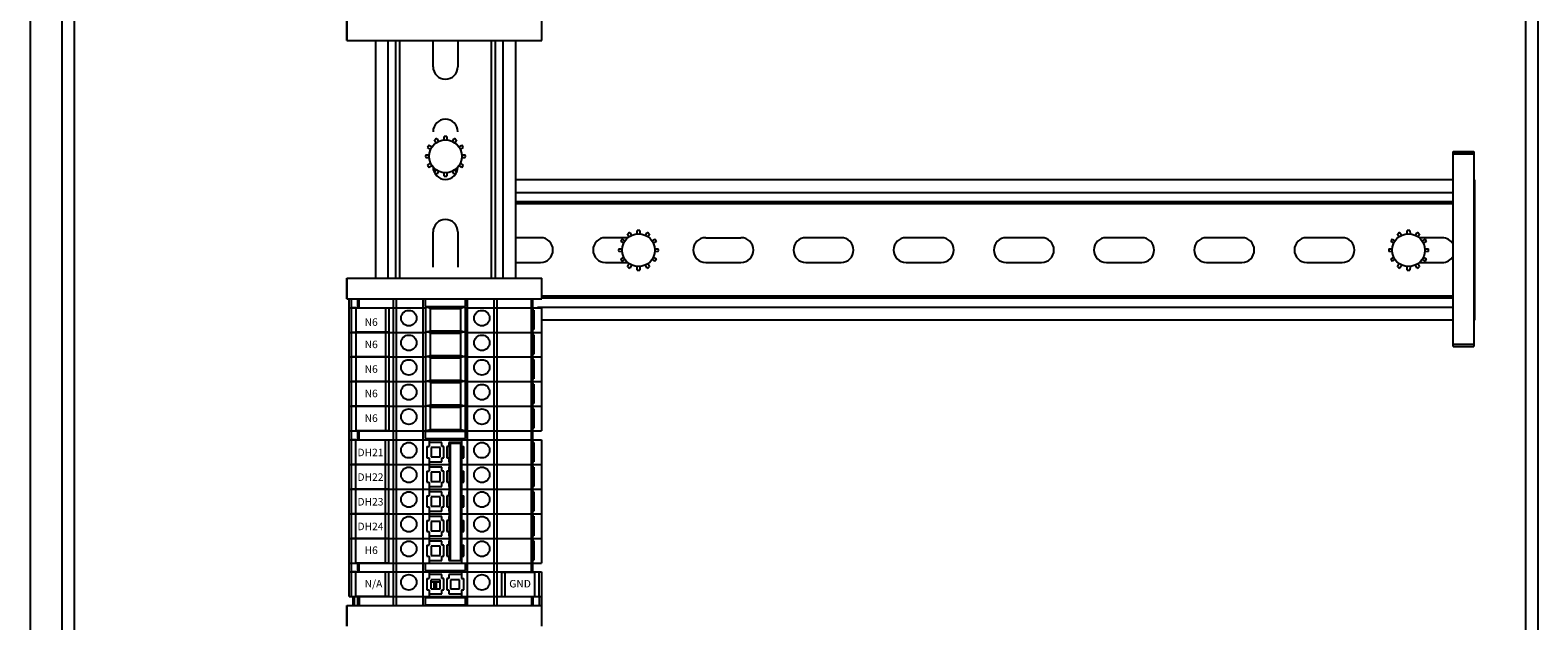
# Model space of a CAD drawing. Units: inches. Extents: x 1 to 143, y 2 to 35.
# Drawn here: x 3 to 3, y 7 to 7 of the extents above; entities that cross this region are included whole.
import ezdxf

# ---------------------------------------------------------------- set-up
doc = ezdxf.new("R2010")
doc.units = ezdxf.units.IN
doc.header["$MEASUREMENT"] = 0
doc.layers.add('Device', color=7, linetype='Continuous')
doc.styles.add('_ARIAL', font='arial.ttf', dxfattribs={"height": 0.09375})

msp = doc.modelspace()

# ---------------------------------------------------------------- linework, layer by layer
at = {"layer": 'Device', "color": 7, "linetype": 'Continuous'}
for p, q in [((2.53343, 5.19903), (2.53343, 7.75181)), ((3.10715, 7.75181), (3.10715, 5.19903)), ((2.52096, 7.74191), (2.52096, 5.20892)), ((2.53818, 5.21882), (2.53818, 7.73202)), ((3.1024, 7.73202), (3.1024, 5.21882)), ((2.64409, 7.11103), (2.64409, 7.11905)), ((2.64414, 7.11905), (2.64414, 7.11103)), ((2.71987, 7.11103), (2.71987, 7.11905)), ((2.64409, 7.11103), (2.71987, 7.11103)), ((2.65517, 7.11103), (2.65517, 7.01863)), ((2.66298, 7.11103), (2.66298, 7.01863)), ((2.67761, 7.1008), (2.67761, 7.11103)), ((2.68727, 7.11103), (2.68727, 7.1008)), ((2.70194, 7.01863), (2.70194, 7.11103)), ((2.70971, 7.11103), (2.70971, 7.01863)), ((2.67603, 7.07031), (2.67723, 7.06967)), ((2.67878, 7.0712), (2.67813, 7.07241)), ((2.67904, 7.07294), (2.67976, 7.07177)), ((2.68187, 7.07235), (2.68191, 7.07371)), ((2.68296, 7.07371), (2.683, 7.07235)), ((2.68511, 7.07177), (2.68583, 7.07294)), ((2.68674, 7.07241), (2.68609, 7.0712)), ((2.68765, 7.06967), (2.68884, 7.07031)), ((2.67474, 7.06653), (2.67611, 7.06657)), ((2.67611, 7.06544), (2.67474, 7.06548)), ((2.67666, 7.06869), (2.67551, 7.0694)), ((2.68937, 7.0694), (2.68821, 7.06869)), ((2.68877, 7.06657), (2.69014, 7.06653)), ((2.69014, 7.06548), (2.68877, 7.06544)), ((3.07419, 6.99207), (3.07419, 7.06785)), ((3.07419, 7.06785), (3.08222, 7.06785)), ((3.08222, 7.06779), (3.07419, 7.06779)), ((3.08222, 7.06785), (3.08222, 6.99207)), ((2.67551, 7.06261), (2.67666, 7.06333)), ((2.67723, 7.06235), (2.67603, 7.0617)), ((2.67813, 7.0596), (2.67878, 7.06081)), ((2.67976, 7.06024), (2.67904, 7.05908)), ((2.68191, 7.05831), (2.68187, 7.05966)), ((2.683, 7.05966), (2.68296, 7.05831)), ((2.68583, 7.05908), (2.68511, 7.06024)), ((2.68609, 7.06081), (2.68674, 7.0596)), ((2.68884, 7.0617), (2.68765, 7.06235)), ((2.68821, 7.06333), (2.68937, 7.06261)), ((3.07419, 7.05682), (2.70971, 7.05682)), ((3.08261, 7.05682), (3.08222, 7.05682)), ((3.08261, 7.00228), (3.08261, 7.05682)), ((3.07419, 7.04827), (2.70971, 7.04827)), ((3.08261, 7.04827), (3.08222, 7.04827)), ((2.67761, 7.0229), (2.67761, 7.03661)), ((2.68727, 7.03661), (2.68727, 7.0229)), ((2.7194, 7.03438), (2.70971, 7.03438)), ((2.75339, 7.03438), (2.74464, 7.03438)), ((2.75384, 7.03471), (2.75319, 7.03592)), ((2.7541, 7.03644), (2.75482, 7.03528)), ((2.75693, 7.03585), (2.75697, 7.03721)), ((2.75802, 7.03721), (2.75806, 7.03585)), ((2.76017, 7.03528), (2.76089, 7.03644)), ((2.7618, 7.03592), (2.76115, 7.03471)), ((2.7836, 7.03438), (2.79731, 7.03438)), ((2.83626, 7.03438), (2.82255, 7.03438)), ((2.87522, 7.03438), (2.8615, 7.03438)), ((2.91417, 7.03438), (2.90046, 7.03438)), ((2.95313, 7.03438), (2.93941, 7.03438)), ((2.99208, 7.03438), (2.97837, 7.03438)), ((3.03104, 7.03438), (3.01732, 7.03438)), ((3.05323, 7.03471), (3.05258, 7.03592)), ((3.05349, 7.03644), (3.05421, 7.03528)), ((3.05632, 7.03585), (3.05636, 7.03721)), ((3.05741, 7.03721), (3.05745, 7.03585)), ((3.05956, 7.03528), (3.06028, 7.03644)), ((3.06119, 7.03592), (3.06054, 7.03471)), ((3.06999, 7.03438), (3.06098, 7.03438)), ((2.74979, 7.03003), (2.75116, 7.03008)), ((2.75116, 7.02894), (2.74979, 7.02899)), ((2.75172, 7.03219), (2.75056, 7.03291)), ((2.75109, 7.03381), (2.75229, 7.03317)), ((2.7627, 7.03317), (2.7639, 7.03381)), ((2.76442, 7.03291), (2.76327, 7.03219)), ((2.76382, 7.03008), (2.76519, 7.03003)), ((2.76519, 7.02899), (2.76382, 7.02894)), ((3.04919, 7.03003), (3.05056, 7.03008)), ((3.05056, 7.02894), (3.04919, 7.02899)), ((3.05111, 7.03219), (3.04996, 7.03291)), ((3.05048, 7.03381), (3.05168, 7.03317)), ((3.06209, 7.03317), (3.06329, 7.03381)), ((3.06382, 7.03291), (3.06266, 7.03219)), ((3.06322, 7.03008), (3.06459, 7.03003)), ((3.06459, 7.02899), (3.06322, 7.02894)), ((2.70971, 7.02472), (2.7194, 7.02472)), ((2.74464, 7.02472), (2.7533, 7.02472)), ((2.75056, 7.02611), (2.75172, 7.02683)), ((2.75229, 7.02585), (2.75109, 7.02521)), ((2.75319, 7.0231), (2.75384, 7.02431)), ((2.75482, 7.02375), (2.7541, 7.02258)), ((2.75697, 7.02181), (2.75693, 7.02317)), ((2.75806, 7.02317), (2.75802, 7.02181)), ((2.76089, 7.02258), (2.76017, 7.02375)), ((2.76115, 7.02431), (2.7618, 7.0231)), ((2.7639, 7.02521), (2.7627, 7.02585)), ((2.76327, 7.02683), (2.76442, 7.02611)), ((2.7836, 7.02472), (2.79731, 7.02472)), ((2.82255, 7.02472), (2.83626, 7.02472)), ((2.8615, 7.02472), (2.87522, 7.02472)), ((2.90046, 7.02472), (2.91417, 7.02472)), ((2.93941, 7.02472), (2.95313, 7.02472)), ((2.97837, 7.02472), (2.99208, 7.02472)), ((3.01732, 7.02472), (3.03104, 7.02472)), ((3.04996, 7.02611), (3.05111, 7.02683)), ((3.05168, 7.02585), (3.05048, 7.02521)), ((3.05258, 7.0231), (3.05323, 7.02431)), ((3.05421, 7.02375), (3.05349, 7.02258)), ((3.05636, 7.02181), (3.05632, 7.02317)), ((3.05745, 7.02317), (3.05741, 7.02181)), ((3.06028, 7.02258), (3.05956, 7.02375)), ((3.06054, 7.02431), (3.06119, 7.0231)), ((3.06106, 7.02472), (3.06999, 7.02472)), ((3.06329, 7.02521), (3.06209, 7.02585)), ((3.06266, 7.02683), (3.06382, 7.02611)), ((2.64409, 7.0106), (2.64409, 7.01863)), ((2.64409, 7.01863), (2.71987, 7.01863)), ((2.64414, 7.01863), (2.64414, 7.0106)), ((2.71987, 7.0106), (2.71987, 7.01863)), ((3.07419, 7.01087), (2.71992, 7.01087)), ((3.08261, 7.01087), (3.08222, 7.01087)), ((2.64409, 7.0106), (2.71987, 7.0106)), ((2.64499, 6.89491), (2.64499, 7.0106)), ((2.64499, 7.00717), (2.67467, 7.00717)), ((2.64753, 7.00717), (2.6459, 7.00717)), ((2.64753, 7.00717), (2.64753, 6.99768)), ((2.64842, 7.00717), (2.64842, 7.0106)), ((2.65911, 7.00717), (2.65911, 6.99768)), ((2.66046, 7.00717), (2.66046, 6.99768)), ((2.67457, 7.01045), (2.67457, 7.00764)), ((2.6902, 7.01045), (2.67457, 7.01045)), ((2.67457, 7.00764), (2.6902, 7.00764)), ((2.67467, 7.00733), (2.69025, 7.00733)), ((2.67655, 7.00692), (2.67513, 7.00733)), ((2.67671, 7.0069), (2.68822, 7.0069)), ((2.68979, 7.00733), (2.68837, 7.00692)), ((2.6902, 7.00764), (2.6902, 7.01045)), ((2.69025, 7.00717), (2.71978, 7.00717)), ((2.71635, 6.90441), (2.71635, 7.0106)), ((2.71635, 7.00717), (2.71768, 7.00717)), ((2.71683, 7.00617), (2.71635, 7.00617)), ((2.71683, 7.00617), (2.71683, 6.99865)), ((2.71978, 7.00717), (2.71978, 6.95926)), ((3.07419, 7.00228), (2.71983, 7.00228)), ((3.08261, 7.00228), (3.08222, 7.00228)), ((2.64499, 6.99759), (2.67467, 6.99759)), ((2.64753, 6.99759), (2.6459, 6.99759)), ((2.66046, 6.99768), (2.64753, 6.99768)), ((2.64753, 6.99759), (2.64753, 6.98809)), ((2.64842, 6.99759), (2.64842, 6.99768)), ((2.659, 6.99759), (2.659, 6.99768)), ((2.65911, 6.99759), (2.65911, 6.98809)), ((2.66046, 6.99759), (2.66046, 6.98809)), ((2.67467, 6.99775), (2.69025, 6.99775)), ((2.67513, 6.99775), (2.67655, 6.99816)), ((2.67655, 6.99734), (2.67513, 6.99775)), ((2.67671, 6.99818), (2.68822, 6.99818)), ((2.67671, 6.99732), (2.68822, 6.99732)), ((2.68837, 6.99816), (2.68979, 6.99775)), ((2.68979, 6.99775), (2.68837, 6.99734)), ((2.69025, 6.99759), (2.71978, 6.99759)), ((2.71683, 6.99865), (2.71635, 6.99865)), ((2.71635, 6.99759), (2.71768, 6.99759)), ((2.71683, 6.99659), (2.71635, 6.99659)), ((2.71683, 6.99659), (2.71683, 6.98907)), ((2.64499, 6.98801), (2.67467, 6.98801)), ((2.64753, 6.98801), (2.6459, 6.98801)), ((2.66046, 6.98809), (2.64753, 6.98809)), ((2.64753, 6.98801), (2.64753, 6.97851)), ((2.64842, 6.98801), (2.64842, 6.98809)), ((2.659, 6.98801), (2.659, 6.98809)), ((2.65911, 6.98801), (2.65911, 6.97851)), ((2.66046, 6.98801), (2.66046, 6.97851)), ((2.67467, 6.98816), (2.69025, 6.98816)), ((2.67513, 6.98816), (2.67655, 6.98857)), ((2.67655, 6.98775), (2.67513, 6.98816)), ((2.67671, 6.9886), (2.68822, 6.9886)), ((2.67671, 6.98773), (2.68822, 6.98773)), ((2.68837, 6.98857), (2.68979, 6.98816)), ((2.68979, 6.98816), (2.68837, 6.98775)), ((2.69025, 6.98801), (2.71978, 6.98801)), ((2.71683, 6.98907), (2.71635, 6.98907)), ((2.71635, 6.98801), (2.71768, 6.98801)), ((3.07419, 6.99207), (3.08222, 6.99207)), ((2.71683, 6.987), (2.71635, 6.987)), ((2.71683, 6.987), (2.71683, 6.97949)), ((2.64499, 6.97843), (2.67467, 6.97843)), ((2.64753, 6.97843), (2.6459, 6.97843)), ((2.66046, 6.97851), (2.64753, 6.97851)), ((2.64753, 6.97843), (2.64753, 6.96893)), ((2.64842, 6.97843), (2.64842, 6.97851)), ((2.659, 6.97843), (2.659, 6.97851)), ((2.65911, 6.97843), (2.65911, 6.96893)), ((2.66046, 6.97843), (2.66046, 6.96893)), ((2.67467, 6.97858), (2.69025, 6.97858)), ((2.67513, 6.97858), (2.67655, 6.97899)), ((2.67655, 6.97817), (2.67513, 6.97858)), ((2.67671, 6.97901), (2.68822, 6.97901)), ((2.67671, 6.97815), (2.68822, 6.97815)), ((2.68837, 6.97899), (2.68979, 6.97858)), ((2.68979, 6.97858), (2.68837, 6.97817)), ((2.69025, 6.97843), (2.71978, 6.97843)), ((2.71683, 6.97949), (2.71635, 6.97949)), ((2.71635, 6.97843), (2.71768, 6.97843)), ((2.71683, 6.97742), (2.71635, 6.97742)), ((2.71683, 6.97742), (2.71683, 6.9699)), ((2.71683, 6.9699), (2.71635, 6.9699)), ((2.64499, 6.96884), (2.67467, 6.96884)), ((2.64753, 6.96884), (2.6459, 6.96884)), ((2.66046, 6.96893), (2.64753, 6.96893)), ((2.64753, 6.96884), (2.64753, 6.95934)), ((2.64842, 6.96884), (2.64842, 6.96893)), ((2.659, 6.96884), (2.659, 6.96893)), ((2.65911, 6.96884), (2.65911, 6.95934)), ((2.66046, 6.96884), (2.66046, 6.95934)), ((2.67467, 6.969), (2.69025, 6.969)), ((2.67513, 6.969), (2.67655, 6.96941)), ((2.67655, 6.96859), (2.67513, 6.969)), ((2.67671, 6.96943), (2.68822, 6.96943)), ((2.67671, 6.96857), (2.68822, 6.96857)), ((2.68837, 6.96941), (2.68979, 6.969)), ((2.68979, 6.969), (2.68837, 6.96859)), ((2.69025, 6.96884), (2.71978, 6.96884)), ((2.71635, 6.96884), (2.71768, 6.96884)), ((2.71683, 6.96784), (2.71635, 6.96784)), ((2.71683, 6.96784), (2.71683, 6.96032)), ((2.64499, 6.95926), (2.71978, 6.95926)), ((2.66046, 6.95934), (2.64753, 6.95934)), ((2.64842, 6.95583), (2.64842, 6.95934)), ((2.659, 6.95926), (2.659, 6.95934)), ((2.67457, 6.9591), (2.67457, 6.9563)), ((2.6902, 6.9591), (2.67457, 6.9591)), ((2.67467, 6.95942), (2.69025, 6.95942)), ((2.67513, 6.95942), (2.67655, 6.95983)), ((2.67671, 6.95985), (2.68822, 6.95985)), ((2.68837, 6.95983), (2.68979, 6.95942)), ((2.6902, 6.9563), (2.6902, 6.9591)), ((2.71683, 6.96032), (2.71635, 6.96032)), ((2.64499, 6.95583), (2.71978, 6.95583)), ((2.64753, 6.95583), (2.6459, 6.95583)), ((2.64753, 6.94633), (2.64753, 6.95583)), ((2.65911, 6.94633), (2.65911, 6.95583)), ((2.66046, 6.94633), (2.66046, 6.95583)), ((2.67457, 6.9563), (2.6902, 6.9563)), ((2.67524, 6.95324), (2.67524, 6.94888)), ((2.67524, 6.95324), (2.67615, 6.95324)), ((2.67553, 6.95583), (2.67553, 6.9563)), ((2.67615, 6.95583), (2.67615, 6.95324)), ((2.68106, 6.95482), (2.67615, 6.95482)), ((2.67682, 6.9528), (2.67682, 6.94924)), ((2.68039, 6.9528), (2.67682, 6.9528)), ((2.68039, 6.94924), (2.68039, 6.9528)), ((2.68106, 6.95324), (2.68106, 6.95482)), ((2.68185, 6.95324), (2.68106, 6.95324)), ((2.68185, 6.94888), (2.68185, 6.95324)), ((2.68292, 6.95324), (2.68292, 6.94888)), ((2.68371, 6.95324), (2.68292, 6.95324)), ((2.68371, 6.95482), (2.68371, 6.95324)), ((2.68862, 6.95482), (2.68371, 6.95482)), ((2.68387, 6.95448), (2.68387, 6.90897)), ((2.68387, 6.95448), (2.68862, 6.95448)), ((2.68862, 6.95583), (2.68862, 6.95448)), ((2.68862, 6.95448), (2.68862, 6.90897)), ((2.68862, 6.95324), (2.68953, 6.95324)), ((2.68924, 6.9563), (2.68924, 6.95583)), ((2.68953, 6.94888), (2.68953, 6.95324)), ((2.71635, 6.95583), (2.71768, 6.95583)), ((2.71683, 6.95483), (2.71635, 6.95483)), ((2.71683, 6.95483), (2.71683, 6.94731)), ((2.71978, 6.95583), (2.71978, 6.90792)), ((2.67524, 6.94888), (2.67615, 6.94888)), ((2.67615, 6.94888), (2.67615, 6.94365)), ((2.67615, 6.94726), (2.68106, 6.94726)), ((2.67682, 6.94924), (2.68039, 6.94924)), ((2.68106, 6.94726), (2.68106, 6.94888)), ((2.68106, 6.94888), (2.68185, 6.94888)), ((2.68292, 6.94888), (2.68371, 6.94888)), ((2.68371, 6.94888), (2.68371, 6.94726)), ((2.68371, 6.94726), (2.68387, 6.94726)), ((2.68862, 6.94888), (2.68953, 6.94888)), ((2.71683, 6.94731), (2.71635, 6.94731)), ((2.64499, 6.94625), (2.68387, 6.94625)), ((2.64753, 6.94625), (2.6459, 6.94625)), ((2.64753, 6.94633), (2.66046, 6.94633)), ((2.64753, 6.93675), (2.64753, 6.94625)), ((2.64842, 6.94625), (2.64842, 6.94633)), ((2.65403, 6.94625), (2.65403, 6.94633)), ((2.65483, 6.94625), (2.65483, 6.94633)), ((2.659, 6.94625), (2.659, 6.94633)), ((2.65911, 6.93675), (2.65911, 6.94625)), ((2.66046, 6.93675), (2.66046, 6.94625)), ((2.67524, 6.94365), (2.67524, 6.9393)), ((2.67524, 6.94365), (2.67615, 6.94365)), ((2.68106, 6.94524), (2.67615, 6.94524)), ((2.67682, 6.94322), (2.67682, 6.93966)), ((2.68039, 6.94322), (2.67682, 6.94322)), ((2.68039, 6.93966), (2.68039, 6.94322)), ((2.68106, 6.94365), (2.68106, 6.94524)), ((2.68185, 6.94365), (2.68106, 6.94365)), ((2.68185, 6.9393), (2.68185, 6.94365)), ((2.68292, 6.94365), (2.68292, 6.9393)), ((2.68371, 6.94365), (2.68292, 6.94365)), ((2.68371, 6.94524), (2.68371, 6.94365)), ((2.68387, 6.94524), (2.68371, 6.94524)), ((2.68862, 6.94365), (2.68953, 6.94365)), ((2.68863, 6.94625), (2.71978, 6.94625)), ((2.68953, 6.9393), (2.68953, 6.94365)), ((2.71635, 6.94625), (2.71768, 6.94625)), ((2.71683, 6.94525), (2.71635, 6.94525)), ((2.71683, 6.94525), (2.71683, 6.93773)), ((2.64499, 6.93667), (2.68387, 6.93667)), ((2.64753, 6.93667), (2.6459, 6.93667)), ((2.64753, 6.93675), (2.66046, 6.93675)), ((2.64753, 6.92717), (2.64753, 6.93667)), ((2.64842, 6.93667), (2.64842, 6.93675)), ((2.65403, 6.93667), (2.65403, 6.93675)), ((2.65483, 6.93667), (2.65483, 6.93675)), ((2.659, 6.93667), (2.659, 6.93675)), ((2.65911, 6.92717), (2.65911, 6.93667)), ((2.66046, 6.92717), (2.66046, 6.93667)), ((2.67524, 6.9393), (2.67615, 6.9393)), ((2.67615, 6.9393), (2.67615, 6.93407)), ((2.67615, 6.93768), (2.68106, 6.93768)), ((2.68106, 6.93565), (2.67615, 6.93565)), ((2.67682, 6.93966), (2.68039, 6.93966)), ((2.68106, 6.93768), (2.68106, 6.9393)), ((2.68106, 6.9393), (2.68185, 6.9393)), ((2.68106, 6.93407), (2.68106, 6.93565)), ((2.68292, 6.9393), (2.68371, 6.9393)), ((2.68371, 6.9393), (2.68371, 6.93768)), ((2.68371, 6.93768), (2.68387, 6.93768)), ((2.68371, 6.93565), (2.68371, 6.93407)), ((2.68387, 6.93565), (2.68371, 6.93565)), ((2.68862, 6.9393), (2.68953, 6.9393)), ((2.68863, 6.93667), (2.71978, 6.93667)), ((2.71683, 6.93773), (2.71635, 6.93773)), ((2.71635, 6.93667), (2.71768, 6.93667)), ((2.71683, 6.93566), (2.71635, 6.93566)), ((2.71683, 6.93566), (2.71683, 6.92814)), ((2.67524, 6.93407), (2.67524, 6.92972)), ((2.67524, 6.93407), (2.67615, 6.93407)), ((2.67524, 6.92972), (2.67615, 6.92972)), ((2.67615, 6.92972), (2.67615, 6.92449)), ((2.67682, 6.93363), (2.67682, 6.93007)), ((2.68039, 6.93363), (2.67682, 6.93363)), ((2.67682, 6.93007), (2.68039, 6.93007)), ((2.68039, 6.93007), (2.68039, 6.93363)), ((2.68185, 6.93407), (2.68106, 6.93407)), ((2.68106, 6.9281), (2.68106, 6.92972)), ((2.68106, 6.92972), (2.68185, 6.92972)), ((2.68185, 6.92972), (2.68185, 6.93407)), ((2.68292, 6.93407), (2.68292, 6.92972)), ((2.68371, 6.93407), (2.68292, 6.93407)), ((2.68292, 6.92972), (2.68371, 6.92972)), ((2.68371, 6.92972), (2.68371, 6.9281)), ((2.68862, 6.93407), (2.68953, 6.93407)), ((2.68862, 6.92972), (2.68953, 6.92972)), ((2.68953, 6.92972), (2.68953, 6.93407)), ((2.64499, 6.92708), (2.68387, 6.92708)), ((2.64753, 6.92708), (2.6459, 6.92708)), ((2.64753, 6.92717), (2.66046, 6.92717)), ((2.64753, 6.91758), (2.64753, 6.92708)), ((2.64842, 6.92708), (2.64842, 6.92717)), ((2.65403, 6.92708), (2.65403, 6.92717)), ((2.65483, 6.92708), (2.65483, 6.92717)), ((2.659, 6.92708), (2.659, 6.92717)), ((2.65911, 6.91758), (2.65911, 6.92708)), ((2.66046, 6.91758), (2.66046, 6.92708)), ((2.67524, 6.92449), (2.67524, 6.92013)), ((2.67524, 6.92449), (2.67615, 6.92449)), ((2.67615, 6.9281), (2.68106, 6.9281)), ((2.68106, 6.92607), (2.67615, 6.92607)), ((2.67682, 6.92405), (2.67682, 6.92049)), ((2.68039, 6.92405), (2.67682, 6.92405)), ((2.68039, 6.92049), (2.68039, 6.92405)), ((2.68106, 6.92449), (2.68106, 6.92607)), ((2.68185, 6.92449), (2.68106, 6.92449)), ((2.68185, 6.92013), (2.68185, 6.92449)), ((2.68292, 6.92449), (2.68292, 6.92013)), ((2.68371, 6.92449), (2.68292, 6.92449)), ((2.68371, 6.9281), (2.68387, 6.9281)), ((2.68371, 6.92607), (2.68371, 6.92449)), ((2.68387, 6.92607), (2.68371, 6.92607)), ((2.68862, 6.92449), (2.68953, 6.92449)), ((2.68863, 6.92708), (2.71978, 6.92708)), ((2.68953, 6.92013), (2.68953, 6.92449)), ((2.71683, 6.92814), (2.71635, 6.92814)), ((2.71635, 6.92708), (2.71768, 6.92708)), ((2.71683, 6.92608), (2.71635, 6.92608)), ((2.71683, 6.92608), (2.71683, 6.91856)), ((2.64499, 6.9175), (2.68387, 6.9175)), ((2.64753, 6.9175), (2.6459, 6.9175)), ((2.64753, 6.91758), (2.66046, 6.91758)), ((2.64753, 6.908), (2.64753, 6.9175)), ((2.64842, 6.9175), (2.64842, 6.91758)), ((2.65403, 6.9175), (2.65403, 6.91758)), ((2.65483, 6.9175), (2.65483, 6.91758)), ((2.659, 6.9175), (2.659, 6.91758)), ((2.65911, 6.908), (2.65911, 6.9175)), ((2.66046, 6.908), (2.66046, 6.9175)), ((2.67524, 6.92013), (2.67615, 6.92013)), ((2.67615, 6.92013), (2.67615, 6.9149)), ((2.67615, 6.91851), (2.68106, 6.91851)), ((2.67682, 6.92049), (2.68039, 6.92049)), ((2.68106, 6.91851), (2.68106, 6.92013)), ((2.68106, 6.92013), (2.68185, 6.92013)), ((2.68292, 6.92013), (2.68371, 6.92013)), ((2.68371, 6.92013), (2.68371, 6.91851)), ((2.68371, 6.91851), (2.68387, 6.91851)), ((2.68862, 6.92013), (2.68953, 6.92013)), ((2.68863, 6.9175), (2.71978, 6.9175)), ((2.71683, 6.91856), (2.71635, 6.91856)), ((2.71635, 6.9175), (2.71768, 6.9175)), ((2.67524, 6.9149), (2.67524, 6.91055)), ((2.67524, 6.9149), (2.67615, 6.9149)), ((2.68106, 6.91649), (2.67615, 6.91649)), ((2.67682, 6.91447), (2.67682, 6.91091)), ((2.68039, 6.91447), (2.67682, 6.91447)), ((2.68039, 6.91091), (2.68039, 6.91447)), ((2.68106, 6.9149), (2.68106, 6.91649)), ((2.68185, 6.9149), (2.68106, 6.9149)), ((2.68185, 6.91055), (2.68185, 6.9149)), ((2.68292, 6.9149), (2.68292, 6.91055)), ((2.68371, 6.9149), (2.68292, 6.9149)), ((2.68371, 6.91649), (2.68371, 6.9149)), ((2.68387, 6.91649), (2.68371, 6.91649)), ((2.68862, 6.9149), (2.68953, 6.9149)), ((2.68953, 6.91055), (2.68953, 6.9149)), ((2.71683, 6.9165), (2.71635, 6.9165)), ((2.71683, 6.9165), (2.71683, 6.90898)), ((2.64499, 6.90792), (2.71978, 6.90792)), ((2.64753, 6.908), (2.66046, 6.908)), ((2.64842, 6.90449), (2.64842, 6.908)), ((2.65403, 6.90792), (2.65403, 6.908)), ((2.65483, 6.90792), (2.65483, 6.908)), ((2.659, 6.90792), (2.659, 6.908)), ((2.67457, 6.90776), (2.67457, 6.90496)), ((2.6902, 6.90776), (2.67457, 6.90776)), ((2.67524, 6.91055), (2.67615, 6.91055)), ((2.67553, 6.90776), (2.67553, 6.90792)), ((2.67615, 6.91055), (2.67615, 6.90792)), ((2.67615, 6.90893), (2.68106, 6.90893)), ((2.67682, 6.91091), (2.68039, 6.91091)), ((2.68106, 6.90893), (2.68106, 6.91055)), ((2.68106, 6.91055), (2.68185, 6.91055)), ((2.68292, 6.91055), (2.68371, 6.91055)), ((2.68371, 6.91055), (2.68371, 6.90893)), ((2.68371, 6.90893), (2.68862, 6.90893)), ((2.68387, 6.90897), (2.68862, 6.90897)), ((2.68862, 6.91055), (2.68953, 6.91055)), ((2.68862, 6.90897), (2.68862, 6.90792)), ((2.68924, 6.90792), (2.68924, 6.90776)), ((2.6902, 6.90496), (2.6902, 6.90776)), ((2.71683, 6.90898), (2.71635, 6.90898)), ((2.64499, 6.90449), (2.71978, 6.90449)), ((2.64753, 6.90449), (2.6459, 6.90449)), ((2.64753, 6.89499), (2.64753, 6.90449)), ((2.65911, 6.89499), (2.65911, 6.90449)), ((2.66046, 6.89499), (2.66046, 6.90449)), ((2.67457, 6.90496), (2.6902, 6.90496)), ((2.67524, 6.90189), (2.67524, 6.89754)), ((2.67524, 6.90189), (2.67615, 6.90189)), ((2.67553, 6.90449), (2.67553, 6.90496)), ((2.67615, 6.90449), (2.67615, 6.90189)), ((2.68106, 6.90348), (2.67615, 6.90348)), ((2.67682, 6.8979), (2.67682, 6.90146)), ((2.68039, 6.90146), (2.67682, 6.90146)), ((2.67682, 6.90067), (2.68039, 6.90067)), ((2.67806, 6.8979), (2.67806, 6.90067)), ((2.67846, 6.8979), (2.67846, 6.90067)), ((2.67891, 6.8979), (2.67891, 6.90067)), ((2.68039, 6.8979), (2.68039, 6.90146)), ((2.68106, 6.90189), (2.68106, 6.90348)), ((2.68185, 6.90189), (2.68106, 6.90189)), ((2.68185, 6.89754), (2.68185, 6.90189)), ((2.68292, 6.90189), (2.68292, 6.89754)), ((2.68371, 6.90189), (2.68292, 6.90189)), ((2.68371, 6.90348), (2.68371, 6.90189)), ((2.68862, 6.90348), (2.68371, 6.90348)), ((2.68438, 6.90146), (2.68438, 6.8979)), ((2.68794, 6.90146), (2.68438, 6.90146)), ((2.68794, 6.8979), (2.68794, 6.90146)), ((2.68862, 6.90449), (2.68862, 6.90189)), ((2.68862, 6.90189), (2.68953, 6.90189)), ((2.68924, 6.90496), (2.68924, 6.90449)), ((2.68953, 6.89754), (2.68953, 6.90189)), ((2.70431, 6.89491), (2.70431, 6.90441)), ((2.70431, 6.90441), (2.71724, 6.90441)), ((2.70565, 6.89491), (2.70565, 6.90441)), ((2.70577, 6.90441), (2.70577, 6.90449)), ((2.70994, 6.90449), (2.70994, 6.90441)), ((2.71074, 6.90441), (2.71074, 6.90449)), ((2.71635, 6.90449), (2.71768, 6.90449)), ((2.71724, 6.89491), (2.71724, 6.90441)), ((2.71978, 6.90449), (2.71978, 6.89148)), ((2.64499, 6.89491), (2.71978, 6.89491)), ((2.64655, 6.89148), (2.64655, 6.89491)), ((2.64753, 6.89499), (2.66046, 6.89499)), ((2.64842, 6.89148), (2.64842, 6.89499)), ((2.65403, 6.89491), (2.65403, 6.89499)), ((2.65483, 6.89491), (2.65483, 6.89499)), ((2.659, 6.89491), (2.659, 6.89499)), ((2.67457, 6.89444), (2.67457, 6.89163)), ((2.6902, 6.89444), (2.67457, 6.89444)), ((2.67524, 6.89754), (2.67615, 6.89754)), ((2.67553, 6.89444), (2.67553, 6.89491)), ((2.67615, 6.89754), (2.67615, 6.89491)), ((2.67615, 6.89592), (2.68106, 6.89592)), ((2.67682, 6.8979), (2.68039, 6.8979)), ((2.68106, 6.89592), (2.68106, 6.89754)), ((2.68106, 6.89754), (2.68185, 6.89754)), ((2.68292, 6.89754), (2.68371, 6.89754)), ((2.68371, 6.89754), (2.68371, 6.89592)), ((2.68371, 6.89592), (2.68862, 6.89592)), ((2.68438, 6.8979), (2.68794, 6.8979)), ((2.68862, 6.89754), (2.68862, 6.89491)), ((2.68862, 6.89754), (2.68953, 6.89754)), ((2.68924, 6.89491), (2.68924, 6.89444)), ((2.6902, 6.89163), (2.6902, 6.89444)), ((2.71635, 6.89491), (2.71635, 6.89148)), ((2.64409, 6.88345), (2.64409, 6.89148)), ((2.64409, 6.89148), (2.71987, 6.89148)), ((2.64414, 6.89148), (2.64414, 6.88345)), ((2.67457, 6.89163), (2.6902, 6.89163)), ((2.67553, 6.89148), (2.67553, 6.89163)), ((2.68924, 6.89163), (2.68924, 6.89148)), ((2.71987, 6.88345), (2.71987, 6.89148))]:
    msp.add_line(p, q, dxfattribs=at)
at = {"layer": 'Device', "color": 9, "linetype": 'Continuous'}
for p, q in [((2.64412, 7.11103), (2.64412, 7.11905)), ((2.66018, 7.01863), (2.66018, 7.11103)), ((2.66454, 7.11103), (2.66454, 7.01863)), ((2.70038, 7.01863), (2.70038, 7.11103)), ((2.70474, 7.11103), (2.70474, 7.01863)), ((3.07419, 7.06781), (3.08222, 7.06781)), ((3.07419, 7.06702), (3.08222, 7.06702)), ((3.07419, 7.05185), (2.70971, 7.05185)), ((3.07419, 7.04749), (2.70971, 7.04749)), ((3.08261, 7.05185), (3.08222, 7.05185)), ((3.08261, 7.04749), (3.08222, 7.04749)), ((2.64412, 7.0106), (2.64412, 7.01863)), ((3.07419, 7.01165), (2.71992, 7.01165)), ((3.08261, 7.01165), (3.08222, 7.01165)), ((2.6459, 6.89491), (2.6459, 7.0106)), ((2.64887, 7.00717), (2.64887, 7.0106)), ((2.66229, 6.89148), (2.66229, 7.0106)), ((2.6634, 6.89148), (2.6634, 7.0106)), ((2.67374, 6.89148), (2.67374, 7.0106)), ((2.67483, 6.95942), (2.67483, 7.00733)), ((2.67655, 7.00692), (2.67655, 6.99816)), ((2.68837, 6.99816), (2.68837, 7.00692)), ((2.6901, 7.00733), (2.6901, 6.95942)), ((2.69103, 6.89148), (2.69103, 7.0106)), ((2.70137, 6.89148), (2.70137, 7.0106)), ((2.70247, 6.89148), (2.70247, 7.0106)), ((2.7159, 6.90441), (2.7159, 7.0106)), ((3.07419, 7.00729), (2.71824, 7.00729)), ((3.08261, 7.00729), (3.08222, 7.00729)), ((2.64887, 6.99768), (2.64887, 6.99759)), ((2.65946, 6.99759), (2.65946, 6.99768)), ((2.67655, 6.99734), (2.67655, 6.98857)), ((2.68837, 6.98857), (2.68837, 6.99734)), ((2.64887, 6.98809), (2.64887, 6.98801)), ((2.65946, 6.98801), (2.65946, 6.98809)), ((2.67655, 6.98775), (2.67655, 6.97899)), ((2.68822, 6.98773), (2.68822, 6.97901)), ((3.08222, 6.99285), (3.07419, 6.99285)), ((2.64887, 6.97851), (2.64887, 6.97843)), ((2.65946, 6.97843), (2.65946, 6.97851)), ((2.67671, 6.96943), (2.67671, 6.97815)), ((2.68822, 6.97815), (2.68822, 6.96943)), ((2.64887, 6.96893), (2.64887, 6.96884)), ((2.65946, 6.96884), (2.65946, 6.96893)), ((2.67655, 6.96859), (2.67655, 6.95983)), ((2.68837, 6.95983), (2.68837, 6.96859)), ((2.64887, 6.95583), (2.64887, 6.95934)), ((2.65946, 6.95926), (2.65946, 6.95934)), ((2.67606, 6.95583), (2.67606, 6.95324)), ((2.68426, 6.95448), (2.68426, 6.90897)), ((2.68822, 6.95448), (2.68822, 6.90897)), ((2.68871, 6.95583), (2.68871, 6.95324)), ((2.67606, 6.94888), (2.67606, 6.94365)), ((2.68871, 6.94888), (2.68871, 6.94365)), ((2.64887, 6.94633), (2.64887, 6.94625)), ((2.65018, 6.94625), (2.65018, 6.94633)), ((2.65184, 6.94633), (2.65184, 6.94625)), ((2.65386, 6.94633), (2.65386, 6.94625)), ((2.65946, 6.94625), (2.65946, 6.94633)), ((2.64887, 6.93675), (2.64887, 6.93667)), ((2.65018, 6.93667), (2.65018, 6.93675)), ((2.65184, 6.93675), (2.65184, 6.93667)), ((2.65386, 6.93675), (2.65386, 6.93667)), ((2.65946, 6.93667), (2.65946, 6.93675)), ((2.67606, 6.9393), (2.67606, 6.93407)), ((2.68871, 6.9393), (2.68871, 6.93407)), ((2.67606, 6.92972), (2.67606, 6.92449)), ((2.68871, 6.92972), (2.68871, 6.92449)), ((2.64887, 6.92717), (2.64887, 6.92708)), ((2.65018, 6.92708), (2.65018, 6.92717)), ((2.65184, 6.92717), (2.65184, 6.92708)), ((2.65386, 6.92717), (2.65386, 6.92708)), ((2.65946, 6.92708), (2.65946, 6.92717)), ((2.64887, 6.91758), (2.64887, 6.9175)), ((2.65018, 6.9175), (2.65018, 6.91758)), ((2.65184, 6.91758), (2.65184, 6.9175)), ((2.65386, 6.91758), (2.65386, 6.9175)), ((2.65946, 6.9175), (2.65946, 6.91758)), ((2.67606, 6.92013), (2.67606, 6.9149)), ((2.68871, 6.92013), (2.68871, 6.9149)), ((2.64887, 6.90449), (2.64887, 6.908)), ((2.65018, 6.90792), (2.65018, 6.908)), ((2.65184, 6.908), (2.65184, 6.90792)), ((2.65386, 6.908), (2.65386, 6.90792)), ((2.65946, 6.90792), (2.65946, 6.908)), ((2.67606, 6.91055), (2.67606, 6.90792)), ((2.68871, 6.91055), (2.68871, 6.90792)), ((2.67606, 6.90449), (2.67606, 6.90189)), ((2.68871, 6.90449), (2.68871, 6.90189)), ((2.70531, 6.90449), (2.70531, 6.90441)), ((2.71091, 6.90449), (2.71091, 6.90441)), ((2.71292, 6.90441), (2.71292, 6.90449)), ((2.71459, 6.90441), (2.71459, 6.90449)), ((2.71872, 6.90449), (2.71872, 6.89491)), ((2.64709, 6.89148), (2.64709, 6.89491)), ((2.64887, 6.89499), (2.64887, 6.89148)), ((2.65018, 6.89491), (2.65018, 6.89499)), ((2.65184, 6.89499), (2.65184, 6.89491)), ((2.65386, 6.89499), (2.65386, 6.89491)), ((2.65946, 6.89491), (2.65946, 6.89499)), ((2.67606, 6.89754), (2.67606, 6.89491)), ((2.68871, 6.89754), (2.68871, 6.89491)), ((2.7159, 6.89491), (2.7159, 6.89148)), ((2.71887, 6.89491), (2.71887, 6.89148)), ((2.64412, 6.88345), (2.64412, 6.89148))]:
    msp.add_line(p, q, dxfattribs=at)
at = {"layer": 'Device', "color": 7, "linetype": 'Continuous'}
for centre, radius in [((2.68244, 7.06601), 0.00637), ((2.75749, 7.02951), 0.00637), ((3.05689, 7.02951), 0.00637), ((2.66817, 7.00312), 0.00301), ((2.6966, 7.00312), 0.00301), ((2.66817, 6.99354), 0.00301), ((2.6966, 6.99354), 0.00301), ((2.66817, 6.98396), 0.00301), ((2.6966, 6.98396), 0.00301), ((2.66817, 6.97437), 0.00301), ((2.6966, 6.97437), 0.00301), ((2.66817, 6.96479), 0.00301), ((2.6966, 6.96479), 0.00301), ((2.66817, 6.95178), 0.00301), ((2.6966, 6.95178), 0.00301), ((2.66817, 6.9422), 0.00301), ((2.6966, 6.9422), 0.00301), ((2.66817, 6.93261), 0.00301), ((2.6966, 6.93261), 0.00301), ((2.66817, 6.92303), 0.00301), ((2.6966, 6.92303), 0.00301), ((2.66817, 6.91345), 0.00301), ((2.6966, 6.91345), 0.00301), ((2.66817, 6.90044), 0.00301), ((2.6966, 6.90044), 0.00301)]:
    msp.add_circle(centre, radius, dxfattribs=at)
for centre, radius, start, end in [((2.68244, 7.1008), 0.00483, 180, 0), ((2.68244, 7.07556), 0.00483, 0, 180), ((2.68244, 7.06601), 0.00772, 146.10439, 153.89561), ((2.68244, 7.06601), 0.00772, 116.10439, 123.89561), ((2.68244, 7.06601), 0.00772, 86.10439, 93.89561), ((2.68244, 7.06601), 0.00772, 56.10439, 63.89561), ((2.68244, 7.06601), 0.00772, 26.10439, 33.89561), ((2.68244, 7.06601), 0.00772, 176.10439, 183.89561), ((2.68244, 7.06601), 0.00772, 356.10439, 3.89561), ((2.68244, 7.06601), 0.00772, 206.10439, 213.89561), ((2.68244, 7.06185), 0.00483, 180, 0), ((2.68244, 7.06601), 0.00772, 236.10439, 243.89561), ((2.68244, 7.06601), 0.00772, 266.10439, 273.89561), ((2.68244, 7.06601), 0.00772, 296.10439, 303.89561), ((2.68244, 7.06601), 0.00772, 326.10439, 333.89561), ((2.68244, 7.03661), 0.00483, 0, 180), ((2.7194, 7.02955), 0.00483, 270, 90), ((2.74464, 7.02955), 0.00483, 90, 270), ((2.75749, 7.02951), 0.00772, 116.10439, 123.89561), ((2.75749, 7.02951), 0.00772, 86.10439, 93.89561), ((2.75749, 7.02951), 0.00772, 56.10439, 63.89561), ((2.7836, 7.02955), 0.00483, 90, 270), ((2.79731, 7.02955), 0.00483, 270, 90), ((2.82255, 7.02955), 0.00483, 90, 270), ((2.83626, 7.02955), 0.00483, 270, 90), ((2.8615, 7.02955), 0.00483, 90, 270), ((2.87522, 7.02955), 0.00483, 270, 90), ((2.90046, 7.02955), 0.00483, 90, 270), ((2.91417, 7.02955), 0.00483, 270, 90), ((2.93941, 7.02955), 0.00483, 90, 270), ((2.95313, 7.02955), 0.00483, 270, 90), ((2.97837, 7.02955), 0.00483, 90, 270), ((2.99208, 7.02955), 0.00483, 270, 90), ((3.01732, 7.02955), 0.00483, 90, 270), ((3.03104, 7.02955), 0.00483, 270, 90), ((3.05689, 7.02951), 0.00772, 116.10439, 123.89561), ((3.05689, 7.02951), 0.00772, 86.10439, 93.89561), ((3.05689, 7.02951), 0.00772, 56.10439, 63.89561), ((3.06999, 7.02955), 0.00483, 28.34861, 90), ((2.75749, 7.02951), 0.00772, 176.10439, 183.89561), ((2.75749, 7.02951), 0.00772, 146.10439, 153.89561), ((2.75749, 7.02951), 0.00772, 26.10439, 33.89561), ((2.75749, 7.02951), 0.00772, 356.10439, 3.89561), ((3.05689, 7.02951), 0.00772, 176.10439, 183.89561), ((3.05689, 7.02951), 0.00772, 146.10439, 153.89561), ((3.05689, 7.02951), 0.00772, 26.10439, 33.89561), ((3.05689, 7.02951), 0.00772, 356.10439, 3.89561), ((2.75749, 7.02951), 0.00772, 206.10439, 213.89561), ((2.75749, 7.02951), 0.00772, 236.10439, 243.89561), ((2.75749, 7.02951), 0.00772, 296.10439, 303.89561), ((2.75749, 7.02951), 0.00772, 326.10439, 333.89561), ((3.05689, 7.02951), 0.00772, 206.10439, 213.89561), ((3.05689, 7.02951), 0.00772, 236.10439, 243.89561), ((3.05689, 7.02951), 0.00772, 296.10439, 303.89561), ((3.05689, 7.02951), 0.00772, 326.10439, 333.89561), ((3.06999, 7.02955), 0.00483, 270, 331.65139), ((2.75749, 7.02951), 0.00772, 266.10439, 273.89561), ((3.05689, 7.02951), 0.00772, 266.10439, 273.89561)]:
    msp.add_arc(centre, radius, start, end, dxfattribs=at)
for centre, start_param, end_param in [((2.67671, 7.00705), -2.094395, -1.570796), ((2.68822, 7.00705), -1.570796, -1.047198), ((2.67671, 6.99802), 1.570796, 2.094395), ((2.67671, 6.99747), -2.094395, -1.570796), ((2.68822, 6.99802), 1.047198, 1.570796), ((2.68822, 6.99747), -1.570796, -1.047198), ((2.67671, 6.98844), 1.570796, 2.094395), ((2.67671, 6.98789), -2.094395, -1.570796), ((2.68822, 6.98844), 1.047198, 1.570796), ((2.68822, 6.98789), -1.570796, -1.047198), ((2.67671, 6.97886), 1.570796, 2.094395), ((2.67671, 6.97831), -2.094395, -1.570796), ((2.68822, 6.97886), 1.047198, 1.570796), ((2.68822, 6.97831), -1.570796, -1.047198), ((2.67671, 6.96927), 1.570796, 2.094395), ((2.67671, 6.96872), -2.094395, -1.570796), ((2.68822, 6.96927), 1.047198, 1.570796), ((2.68822, 6.96872), -1.570796, -1.047198), ((2.67671, 6.95969), 1.570796, 2.094395), ((2.68822, 6.95969), 1.047198, 1.570796)]:
    msp.add_ellipse(centre, major_axis=(0.000312, 0), ratio=0.5, start_param=start_param, end_param=end_param, dxfattribs=at)

# ---------------------------------------------------------------- texts
at = {"char_height": 0.00293, "attachment_point": 1, "style": '_ARIAL'}
for s, insert in [('N6', (2.651, 7.00303)), ('N6', (2.651, 6.99437)), ('N6', (2.651, 6.98478)), ('N6', (2.651, 6.97529)), ('N6', (2.651, 6.9657)), ('DH21', (2.64823, 6.95237)), ('DH22', (2.64823, 6.94279)), ('DH23', (2.64823, 6.93321)), ('DH24', (2.64823, 6.92362)), ('H6', (2.651, 6.91436)), ('N/A', (2.651, 6.90135)), ('GND', (2.70722, 6.90135)), ('GND', (2.70727, 6.90135))]:
    msp.add_mtext_dynamic_manual_height_columns(s, width=0.0071786, gutter_width=0.46875, heights=[0], dxfattribs=dict(at, insert=insert))

doc.saveas('drawing.dxf')
